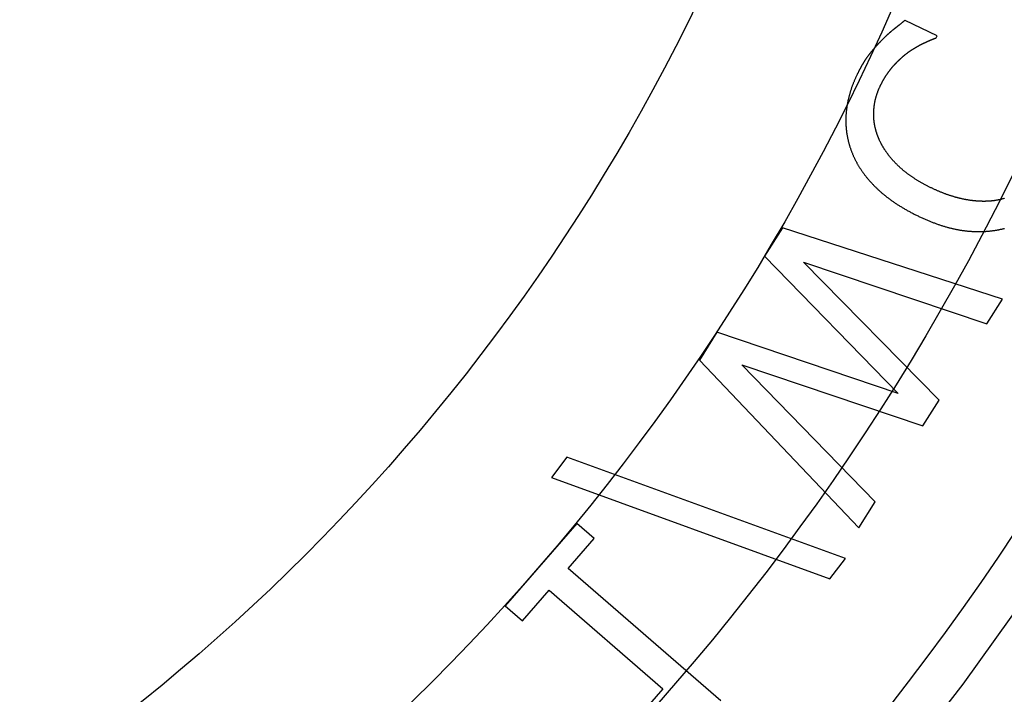
# Model space of a CAD drawing. Extents: x -39 to 39, y -158 to 0.
# Drawn here: x 13 to 24, y -136 to -129 of the extents above; entities that cross this region are included whole.
import ezdxf

# ---------------------------------------------------------------- set-up
doc = ezdxf.new("R2010")
doc.units = 0
doc.header["$LTSCALE"] = 20
doc.linetypes.add('VERDECKT', pattern=[0.375, 0.25, -0.125])
doc.layers.get('0').update_dxf_attribs({"linetype": 'CONTINUOUS'})
doc.layers.add('STEMPEL', color=3, linetype='CONTINUOUS')

# ---------------------------------------------------------------- blocks, each defined once
blk = doc.blocks.new('A$C4D901518')
at = {"color": 1, "linetype": 'VERDECKT'}
for p, q in [((-3.547614, -10.12458), (-3.904414, -9.950315)), ((-3.558283, -10.146425), (-3.547614, -10.12458)), ((-5.271546, -12.262637), (-5.469435, -12.578546)), ((-2.819496, -13.057548), (-5.271546, -12.262637)), ((-5.469435, -12.578546), (-3.98128, -14.110784)), ((-5.035281, -12.644915), (-2.992649, -13.333968)), ((-3.525014, -14.183832), (-5.035281, -12.644915)), ((-2.992649, -13.333968), (-2.819496, -13.057548)), ((-6.0018, -13.42841), (-6.197539, -13.740885)), ((-3.98128, -14.110784), (-6.0018, -13.42841)), ((-6.197539, -13.740885), (-4.417666, -15.608855)), ((-5.725574, -13.792689), (-3.70462, -14.470553)), ((-4.235909, -15.3187), (-5.725574, -13.792689)), ((-3.70462, -14.470553), (-3.525014, -14.183832)), ((-7.673212, -14.821065), (-7.844774, -15.046924)), ((-4.56944, -15.949869), (-7.673212, -14.821065)), ((-7.844774, -15.046924), (-4.743453, -16.178955)), ((-4.417666, -15.608855), (-4.235909, -15.3187)), ((-7.562693, -15.558425), (-8.362024, -16.479578)), ((-7.369894, -15.725727), (-7.562693, -15.558425)), ((-7.66068, -16.060831), (-7.369894, -15.725727)), ((-4.743453, -16.178955), (-4.56944, -15.949869)), ((-5.95915, -17.537335), (-7.66068, -16.060831)), ((-8.169224, -16.646879), (-7.871799, -16.304125)), ((-7.871799, -16.304125), (-6.606362, -17.402209)), ((-8.362024, -16.479578), (-8.169224, -16.646879)), ((-6.606362, -17.402209), (-6.903788, -17.744963))]:
    blk.add_line(p, q, dxfattribs=at)
at = {"color": 1}
for points in [[(-3.90441, -9.95031, 0), (-3.90665, -9.95213, 0), (-3.90888, -9.95394, 0), (-3.91111, -9.95575, 0), (-3.91334, -9.95756, 0), (-3.91556, -9.95936, 0), (-3.91778, -9.96116, 0), (-3.91999, -9.96295, 0), (-3.9222, -9.96474, 0), (-3.92441, -9.96653, 0), (-3.92661, -9.96831, 0), (-3.92881, -9.97009, 0), (-3.93101, -9.97186, 0), (-3.9332, -9.97363, 0), (-3.93539, -9.9754, 0), (-3.93758, -9.97716, 0), (-3.93976, -9.97892, 0), (-3.94194, -9.98068, 0), (-3.94411, -9.98243, 0), (-3.94628, -9.98417, 0), (-3.94845, -9.98592, 0), (-3.95062, -9.98766, 0), (-3.95278, -9.98939, 0), (-3.95494, -9.99113, 0), (-3.95709, -9.99285, 0), (-3.95924, -9.99458, 0), (-3.96139, -9.9963, 0), (-3.96353, -9.99802, 0), (-3.96567, -9.99973, 0), (-3.96781, -10.0014, 0), (-3.96994, -10.0031, 0), (-3.97207, -10.0048, 0), (-3.97419, -10.0065, 0), (-3.97631, -10.0082, 0), (-3.97843, -10.0099, 0), (-3.98055, -10.0116, 0), (-3.98266, -10.0133, 0), (-3.98477, -10.015, 0), (-3.98687, -10.0166, 0), (-3.98897, -10.0183, 0), (-3.99107, -10.02, 0), (-3.99316, -10.0216, 0), (-3.99525, -10.0233, 0), (-3.99734, -10.025, 0), (-3.99942, -10.0266, 0), (-4.0015, -10.0283, 0), (-4.00357, -10.0299, 0), (-4.00565, -10.0315, 0), (-4.00771, -10.0332, 0), (-4.00978, -10.0348, 0), (-4.01184, -10.0364, 0), (-4.0139, -10.0381, 0), (-4.01595, -10.0397, 0), (-4.018, -10.0413, 0), (-4.02005, -10.0429, 0), (-4.02209, -10.0445, 0), (-4.02413, -10.0461, 0), (-4.02617, -10.0477, 0), (-4.0282, -10.0493, 0), (-4.03023, -10.0509, 0), (-4.03226, -10.0525, 0), (-4.03428, -10.0541, 0), (-4.0363, -10.0557, 0), (-4.03831, -10.0572, 0), (-4.04033, -10.0588, 0), (-4.04234, -10.0604, 0), (-4.04437, -10.062, 0), (-4.04639, -10.0636, 0), (-4.04843, -10.0653, 0), (-4.05046, -10.0669, 0), (-4.05251, -10.0686, 0), (-4.05455, -10.0702, 0), (-4.05661, -10.0719, 0), (-4.05867, -10.0736, 0), (-4.06073, -10.0753, 0), (-4.0628, -10.0771, 0), (-4.06488, -10.0788, 0), (-4.06695, -10.0806, 0), (-4.06904, -10.0824, 0), (-4.07113, -10.0841, 0), (-4.07323, -10.0859, 0), (-4.07533, -10.0878, 0), (-4.07743, -10.0896, 0), (-4.07954, -10.0914, 0), (-4.08166, -10.0933, 0), (-4.08378, -10.0952, 0), (-4.08591, -10.097, 0), (-4.08804, -10.0989, 0), (-4.09018, -10.1009, 0), (-4.09232, -10.1028, 0), (-4.09447, -10.1047, 0), (-4.09663, -10.1067, 0), (-4.09878, -10.1087, 0), (-4.10095, -10.1106, 0), (-4.10312, -10.1126, 0), (-4.10529, -10.1147, 0), (-4.10747, -10.1167, 0), (-4.10966, -10.1187, 0), (-4.11185, -10.1208, 0), (-4.11404, -10.1229, 0), (-4.11624, -10.1249, 0), (-4.11845, -10.127, 0), (-4.12066, -10.1292, 0), (-4.12288, -10.1313, 0), (-4.1251, -10.1334, 0), (-4.12733, -10.1356, 0), (-4.12956, -10.1378, 0), (-4.1318, -10.1399, 0), (-4.13404, -10.1421, 0), (-4.13629, -10.1444, 0), (-4.13854, -10.1466, 0), (-4.1408, -10.1488, 0), (-4.14307, -10.1511, 0), (-4.14533, -10.1534, 0), (-4.14761, -10.1556, 0), (-4.14989, -10.1579, 0), (-4.15217, -10.1602, 0), (-4.15446, -10.1626, 0), (-4.15676, -10.1649, 0), (-4.15906, -10.1673, 0), (-4.16137, -10.1696, 0), (-4.16368, -10.172, 0), (-4.16599, -10.1744, 0), (-4.16832, -10.1768, 0), (-4.17064, -10.1793, 0), (-4.17298, -10.1817, 0), (-4.17531, -10.1842, 0), (-4.17766, -10.1866, 0)], [(-4.17766, -10.1866, 0), (-4.18019, -10.1892, 0), (-4.18272, -10.1918, 0), (-4.18524, -10.1944, 0), (-4.18774, -10.197, 0), (-4.19023, -10.1995, 0), (-4.19271, -10.2021, 0), (-4.19518, -10.2047, 0), (-4.19764, -10.2073, 0), (-4.20008, -10.2098, 0), (-4.20252, -10.2124, 0), (-4.20494, -10.2149, 0), (-4.20735, -10.2175, 0), (-4.20975, -10.22, 0), (-4.21213, -10.2226, 0), (-4.21451, -10.2251, 0), (-4.21687, -10.2277, 0), (-4.21922, -10.2302, 0), (-4.22156, -10.2328, 0), (-4.22389, -10.2353, 0), (-4.22621, -10.2378, 0), (-4.22852, -10.2403, 0), (-4.23081, -10.2429, 0), (-4.23309, -10.2454, 0), (-4.23536, -10.2479, 0), (-4.23762, -10.2504, 0), (-4.23987, -10.2529, 0), (-4.2421, -10.2554, 0), (-4.24433, -10.2579, 0), (-4.24654, -10.2604, 0), (-4.24874, -10.2629, 0), (-4.25093, -10.2654, 0), (-4.2531, -10.2679, 0), (-4.25527, -10.2704, 0), (-4.25742, -10.2729, 0), (-4.25957, -10.2754, 0), (-4.2617, -10.2778, 0), (-4.26382, -10.2803, 0), (-4.26592, -10.2828, 0), (-4.26802, -10.2852, 0), (-4.2701, -10.2877, 0), (-4.27217, -10.2902, 0), (-4.27423, -10.2926, 0), (-4.27628, -10.2951, 0), (-4.27832, -10.2975, 0), (-4.28035, -10.3, 0), (-4.28236, -10.3024, 0), (-4.28436, -10.3049, 0), (-4.28635, -10.3073, 0), (-4.28833, -10.3097, 0), (-4.2903, -10.3122, 0), (-4.29226, -10.3146, 0), (-4.2942, -10.317, 0), (-4.29613, -10.3194, 0), (-4.29805, -10.3219, 0), (-4.29996, -10.3243, 0), (-4.30186, -10.3267, 0), (-4.30374, -10.3291, 0), (-4.30562, -10.3315, 0), (-4.30748, -10.3339, 0), (-4.30933, -10.3363, 0), (-4.31117, -10.3387, 0), (-4.313, -10.3411, 0), (-4.31481, -10.3435, 0), (-4.31662, -10.3459, 0), (-4.31843, -10.3483, 0), (-4.32024, -10.3507, 0), (-4.32206, -10.3532, 0), (-4.32388, -10.3557, 0), (-4.3257, -10.3582, 0), (-4.32753, -10.3608, 0), (-4.32937, -10.3634, 0), (-4.33121, -10.366, 0), (-4.33305, -10.3686, 0), (-4.33489, -10.3713, 0), (-4.33675, -10.374, 0), (-4.3386, -10.3768, 0), (-4.34046, -10.3795, 0), (-4.34232, -10.3823, 0), (-4.34419, -10.3851, 0), (-4.34606, -10.388, 0), (-4.34794, -10.3909, 0), (-4.34982, -10.3938, 0), (-4.3517, -10.3967, 0), (-4.35359, -10.3997, 0), (-4.35548, -10.4027, 0), (-4.35738, -10.4057, 0), (-4.35928, -10.4088, 0), (-4.36119, -10.4119, 0), (-4.3631, -10.415, 0), (-4.36501, -10.4181, 0), (-4.36693, -10.4213, 0), (-4.36885, -10.4245, 0), (-4.37078, -10.4278, 0), (-4.37271, -10.431, 0), (-4.37464, -10.4343, 0), (-4.37658, -10.4376, 0), (-4.37853, -10.441, 0), (-4.38047, -10.4444, 0), (-4.38243, -10.4478, 0), (-4.38438, -10.4512, 0), (-4.38634, -10.4547, 0), (-4.38831, -10.4582, 0), (-4.39028, -10.4617, 0), (-4.39225, -10.4653, 0), (-4.39423, -10.4688, 0), (-4.39621, -10.4725, 0), (-4.39819, -10.4761, 0), (-4.40018, -10.4798, 0), (-4.40218, -10.4835, 0), (-4.40418, -10.4872, 0), (-4.40618, -10.491, 0), (-4.40819, -10.4948, 0), (-4.4102, -10.4986, 0), (-4.41221, -10.5024, 0), (-4.41423, -10.5063, 0), (-4.41626, -10.5102, 0), (-4.41828, -10.5141, 0), (-4.42032, -10.5181, 0), (-4.42235, -10.5221, 0), (-4.42439, -10.5261, 0), (-4.42644, -10.5302, 0), (-4.42849, -10.5343, 0), (-4.43054, -10.5384, 0), (-4.4326, -10.5425, 0), (-4.43466, -10.5467, 0), (-4.43672, -10.5509, 0), (-4.43879, -10.5551, 0)], [(-3.85498, -10.2969, 0), (-3.85223, -10.295, 0), (-3.84948, -10.2932, 0), (-3.84674, -10.2914, 0), (-3.84401, -10.2896, 0), (-3.84127, -10.2878, 0), (-3.83855, -10.286, 0), (-3.83582, -10.2842, 0), (-3.8331, -10.2824, 0), (-3.83039, -10.2806, 0), (-3.82768, -10.2789, 0), (-3.82497, -10.2772, 0), (-3.82227, -10.2754, 0), (-3.81957, -10.2737, 0), (-3.81687, -10.272, 0), (-3.81418, -10.2703, 0), (-3.8115, -10.2686, 0), (-3.80881, -10.267, 0), (-3.80614, -10.2653, 0), (-3.80346, -10.2636, 0), (-3.80079, -10.262, 0), (-3.79813, -10.2604, 0), (-3.79547, -10.2588, 0), (-3.79281, -10.2571, 0), (-3.79016, -10.2555, 0), (-3.78751, -10.254, 0), (-3.78486, -10.2524, 0), (-3.78222, -10.2508, 0), (-3.77959, -10.2493, 0), (-3.77695, -10.2477, 0), (-3.77433, -10.2462, 0), (-3.7717, -10.2447, 0), (-3.76908, -10.2432, 0), (-3.76647, -10.2417, 0), (-3.76386, -10.2402, 0), (-3.76125, -10.2387, 0), (-3.75865, -10.2372, 0), (-3.75605, -10.2358, 0), (-3.75345, -10.2343, 0), (-3.75086, -10.2329, 0), (-3.74828, -10.2315, 0), (-3.74569, -10.23, 0), (-3.74312, -10.2286, 0), (-3.74054, -10.2272, 0), (-3.73797, -10.2259, 0), (-3.73541, -10.2245, 0), (-3.73285, -10.2231, 0), (-3.73029, -10.2218, 0), (-3.72774, -10.2204, 0), (-3.72519, -10.2191, 0), (-3.72264, -10.2178, 0), (-3.7201, -10.2165, 0), (-3.71757, -10.2152, 0), (-3.71503, -10.2139, 0), (-3.71251, -10.2127, 0), (-3.70998, -10.2114, 0), (-3.70746, -10.2101, 0), (-3.70495, -10.2089, 0), (-3.70244, -10.2077, 0), (-3.69993, -10.2064, 0), (-3.69743, -10.2052, 0), (-3.69493, -10.204, 0), (-3.69243, -10.2029, 0), (-3.68994, -10.2017, 0), (-3.68746, -10.2005, 0), (-3.68499, -10.1994, 0), (-3.68253, -10.1982, 0), (-3.68008, -10.1971, 0), (-3.67765, -10.196, 0), (-3.67523, -10.1948, 0), (-3.67283, -10.1937, 0), (-3.67044, -10.1926, 0), (-3.66806, -10.1915, 0), (-3.6657, -10.1905, 0), (-3.66335, -10.1894, 0), (-3.66101, -10.1883, 0), (-3.65869, -10.1873, 0), (-3.65638, -10.1862, 0), (-3.65408, -10.1852, 0), (-3.6518, -10.1842, 0), (-3.64953, -10.1832, 0), (-3.64728, -10.1822, 0), (-3.64504, -10.1812, 0), (-3.64281, -10.1802, 0), (-3.6406, -10.1792, 0), (-3.63839, -10.1783, 0), (-3.63621, -10.1773, 0), (-3.63404, -10.1764, 0), (-3.63188, -10.1754, 0), (-3.62973, -10.1745, 0), (-3.6276, -10.1736, 0), (-3.62548, -10.1727, 0), (-3.62337, -10.1718, 0), (-3.62128, -10.1709, 0), (-3.61921, -10.17, 0), (-3.61714, -10.1692, 0), (-3.61509, -10.1683, 0), (-3.61305, -10.1674, 0), (-3.61103, -10.1666, 0), (-3.60902, -10.1658, 0), (-3.60703, -10.165, 0), (-3.60504, -10.1641, 0), (-3.60307, -10.1633, 0), (-3.60112, -10.1626, 0), (-3.59918, -10.1618, 0), (-3.59725, -10.161, 0), (-3.59534, -10.1602, 0), (-3.59344, -10.1595, 0), (-3.59155, -10.1587, 0), (-3.58968, -10.158, 0), (-3.58782, -10.1573, 0), (-3.58597, -10.1566, 0), (-3.58414, -10.1559, 0), (-3.58232, -10.1552, 0), (-3.58051, -10.1545, 0), (-3.57872, -10.1538, 0), (-3.57694, -10.1531, 0), (-3.57518, -10.1525, 0), (-3.57343, -10.1518, 0), (-3.57169, -10.1512, 0), (-3.56997, -10.1506, 0), (-3.56826, -10.1499, 0), (-3.56656, -10.1493, 0), (-3.56488, -10.1487, 0), (-3.56321, -10.1481, 0), (-3.56155, -10.1476, 0), (-3.55991, -10.147, 0), (-3.55828, -10.1464, 0)], [(-4.17852, -10.6777, 0), (-4.17652, -10.6737, 0), (-4.17452, -10.6696, 0), (-4.1725, -10.6656, 0), (-4.17048, -10.6616, 0), (-4.16844, -10.6576, 0), (-4.16639, -10.6536, 0), (-4.16433, -10.6496, 0), (-4.16226, -10.6457, 0), (-4.16017, -10.6418, 0), (-4.15808, -10.6379, 0), (-4.15597, -10.634, 0), (-4.15386, -10.6301, 0), (-4.15173, -10.6263, 0), (-4.14959, -10.6224, 0), (-4.14744, -10.6186, 0), (-4.14528, -10.6148, 0), (-4.1431, -10.611, 0), (-4.14092, -10.6072, 0), (-4.13873, -10.6035, 0), (-4.13652, -10.5997, 0), (-4.1343, -10.596, 0), (-4.13207, -10.5923, 0), (-4.12983, -10.5886, 0), (-4.12758, -10.585, 0), (-4.12532, -10.5813, 0), (-4.12305, -10.5777, 0), (-4.12076, -10.5741, 0), (-4.11847, -10.5705, 0), (-4.11616, -10.5669, 0), (-4.11384, -10.5633, 0), (-4.11152, -10.5598, 0), (-4.10918, -10.5563, 0), (-4.10682, -10.5527, 0), (-4.10446, -10.5493, 0), (-4.10209, -10.5458, 0), (-4.0997, -10.5423, 0), (-4.09731, -10.5389, 0), (-4.0949, -10.5354, 0), (-4.09248, -10.532, 0), (-4.09005, -10.5286, 0), (-4.08761, -10.5253, 0), (-4.08516, -10.5219, 0), (-4.0827, -10.5186, 0), (-4.08022, -10.5153, 0), (-4.07774, -10.5119, 0), (-4.07524, -10.5087, 0), (-4.07273, -10.5054, 0), (-4.07021, -10.5021, 0), (-4.06768, -10.4989, 0), (-4.06514, -10.4957, 0), (-4.06259, -10.4925, 0), (-4.06003, -10.4893, 0), (-4.05745, -10.4861, 0), (-4.05487, -10.483, 0), (-4.05227, -10.4798, 0), (-4.04966, -10.4767, 0), (-4.04704, -10.4736, 0), (-4.04441, -10.4705, 0), (-4.04177, -10.4675, 0), (-4.03912, -10.4644, 0), (-4.03645, -10.4614, 0), (-4.03378, -10.4584, 0), (-4.03109, -10.4554, 0), (-4.02839, -10.4524, 0), (-4.0257, -10.4494, 0), (-4.02299, -10.4465, 0), (-4.02029, -10.4436, 0), (-4.01759, -10.4407, 0), (-4.01488, -10.4378, 0), (-4.01217, -10.4349, 0), (-4.00946, -10.432, 0), (-4.00675, -10.4292, 0), (-4.00404, -10.4263, 0), (-4.00132, -10.4235, 0), (-3.99861, -10.4207, 0), (-3.99589, -10.4179, 0), (-3.99317, -10.4151, 0), (-3.99045, -10.4124, 0), (-3.98772, -10.4096, 0), (-3.985, -10.4069, 0), (-3.98227, -10.4042, 0), (-3.97954, -10.4015, 0), (-3.97681, -10.3988, 0), (-3.97408, -10.3962, 0), (-3.97135, -10.3935, 0), (-3.96861, -10.3909, 0), (-3.96588, -10.3883, 0), (-3.96314, -10.3857, 0), (-3.9604, -10.3831, 0), (-3.95765, -10.3806, 0), (-3.95491, -10.378, 0), (-3.95216, -10.3755, 0), (-3.94942, -10.373, 0), (-3.94667, -10.3705, 0), (-3.94392, -10.368, 0), (-3.94116, -10.3655, 0), (-3.93841, -10.363, 0), (-3.93565, -10.3606, 0), (-3.93289, -10.3582, 0), (-3.93014, -10.3558, 0), (-3.92737, -10.3534, 0), (-3.92461, -10.351, 0), (-3.92185, -10.3487, 0), (-3.91908, -10.3463, 0), (-3.91631, -10.344, 0), (-3.91354, -10.3417, 0), (-3.91077, -10.3394, 0), (-3.908, -10.3371, 0), (-3.90522, -10.3349, 0), (-3.90245, -10.3326, 0), (-3.89967, -10.3304, 0), (-3.89689, -10.3282, 0), (-3.8941, -10.326, 0), (-3.89132, -10.3238, 0), (-3.88854, -10.3216, 0), (-3.88575, -10.3195, 0), (-3.88296, -10.3173, 0), (-3.88017, -10.3152, 0), (-3.87738, -10.3131, 0), (-3.87458, -10.311, 0), (-3.87179, -10.309, 0), (-3.86899, -10.3069, 0), (-3.86619, -10.3049, 0), (-3.86339, -10.3028, 0), (-3.86059, -10.3008, 0), (-3.85778, -10.2989, 0), (-3.85498, -10.2969, 0)], [(-4.43879, -10.5551, 0), (-4.44213, -10.562, 0), (-4.44543, -10.5689, 0), (-4.44867, -10.5758, 0), (-4.45188, -10.5826, 0), (-4.45504, -10.5895, 0), (-4.45815, -10.5964, 0), (-4.46122, -10.6033, 0), (-4.46425, -10.6102, 0), (-4.46723, -10.6171, 0), (-4.47016, -10.624, 0), (-4.47305, -10.6309, 0), (-4.4759, -10.6378, 0), (-4.4787, -10.6446, 0), (-4.48146, -10.6515, 0), (-4.48417, -10.6584, 0), (-4.48684, -10.6653, 0), (-4.48946, -10.6722, 0), (-4.49204, -10.6791, 0), (-4.49457, -10.686, 0), (-4.49706, -10.6929, 0), (-4.4995, -10.6998, 0), (-4.5019, -10.7068, 0), (-4.50425, -10.7137, 0), (-4.50656, -10.7206, 0), (-4.50883, -10.7275, 0), (-4.51105, -10.7344, 0), (-4.51322, -10.7413, 0), (-4.51535, -10.7482, 0), (-4.51744, -10.7551, 0), (-4.51948, -10.762, 0), (-4.52148, -10.769, 0), (-4.52343, -10.7759, 0), (-4.52533, -10.7828, 0), (-4.5272, -10.7897, 0), (-4.52901, -10.7966, 0), (-4.53079, -10.8035, 0), (-4.53251, -10.8105, 0), (-4.5342, -10.8174, 0), (-4.53584, -10.8243, 0), (-4.53743, -10.8312, 0), (-4.53898, -10.8382, 0), (-4.54048, -10.8451, 0), (-4.54194, -10.852, 0), (-4.54336, -10.859, 0), (-4.54473, -10.8659, 0), (-4.54605, -10.8728, 0), (-4.54733, -10.8798, 0), (-4.54857, -10.8867, 0), (-4.54976, -10.8936, 0), (-4.55091, -10.9006, 0), (-4.55201, -10.9075, 0), (-4.55307, -10.9144, 0), (-4.55408, -10.9214, 0), (-4.55504, -10.9283, 0), (-4.55597, -10.9353, 0), (-4.55685, -10.9422, 0), (-4.55768, -10.9492, 0), (-4.55847, -10.9561, 0), (-4.55921, -10.9631, 0), (-4.55991, -10.97, 0), (-4.56057, -10.977, 0), (-4.56117, -10.9839, 0), (-4.56174, -10.9909, 0), (-4.56226, -10.9978, 0), (-4.56273, -11.0048, 0), (-4.56315, -11.0117, 0), (-4.56353, -11.0186, 0), (-4.56385, -11.0256, 0), (-4.56413, -11.0325, 0), (-4.56436, -11.0394, 0), (-4.56454, -11.0463, 0), (-4.56467, -11.0532, 0), (-4.56475, -11.0601, 0), (-4.56478, -11.067, 0), (-4.56477, -11.0738, 0), (-4.5647, -11.0807, 0), (-4.56459, -11.0876, 0), (-4.56443, -11.0944, 0), (-4.56422, -11.1013, 0), (-4.56396, -11.1081, 0), (-4.56365, -11.115, 0), (-4.5633, -11.1218, 0), (-4.56289, -11.1286, 0), (-4.56244, -11.1354, 0), (-4.56194, -11.1422, 0), (-4.56138, -11.149, 0), (-4.56079, -11.1558, 0), (-4.56014, -11.1626, 0), (-4.55944, -11.1694, 0), (-4.55869, -11.1762, 0), (-4.5579, -11.1829, 0), (-4.55706, -11.1897, 0), (-4.55616, -11.1964, 0), (-4.55522, -11.2032, 0), (-4.55423, -11.2099, 0), (-4.5532, -11.2167, 0), (-4.55211, -11.2234, 0), (-4.55097, -11.2301, 0), (-4.54979, -11.2368, 0), (-4.54856, -11.2435, 0), (-4.54728, -11.2502, 0), (-4.54595, -11.2569, 0), (-4.54457, -11.2636, 0), (-4.54314, -11.2702, 0), (-4.54166, -11.2769, 0), (-4.54014, -11.2836, 0), (-4.53856, -11.2902, 0), (-4.53694, -11.2969, 0), (-4.53527, -11.3035, 0), (-4.53355, -11.3101, 0), (-4.53178, -11.3168, 0), (-4.52997, -11.3234, 0), (-4.5281, -11.33, 0), (-4.52618, -11.3366, 0), (-4.52422, -11.3432, 0), (-4.52221, -11.3498, 0), (-4.52015, -11.3564, 0), (-4.51804, -11.363, 0), (-4.51588, -11.3695, 0), (-4.51367, -11.3761, 0), (-4.51142, -11.3827, 0), (-4.50912, -11.3892, 0), (-4.50676, -11.3957, 0), (-4.50436, -11.4023, 0), (-4.50191, -11.4088, 0), (-4.49941, -11.4153, 0), (-4.49686, -11.4218, 0)], [(-4.19378, -11.2768, 0), (-4.1958, -11.2721, 0), (-4.19779, -11.2674, 0), (-4.19975, -11.2627, 0), (-4.20166, -11.258, 0), (-4.20355, -11.2533, 0), (-4.2054, -11.2486, 0), (-4.20721, -11.2439, 0), (-4.20899, -11.2392, 0), (-4.21074, -11.2345, 0), (-4.21245, -11.2297, 0), (-4.21413, -11.225, 0), (-4.21577, -11.2203, 0), (-4.21737, -11.2156, 0), (-4.21895, -11.2109, 0), (-4.22048, -11.2061, 0), (-4.22198, -11.2014, 0), (-4.22345, -11.1967, 0), (-4.22488, -11.1919, 0), (-4.22628, -11.1872, 0), (-4.22764, -11.1825, 0), (-4.22897, -11.1777, 0), (-4.23026, -11.173, 0), (-4.23152, -11.1682, 0), (-4.23275, -11.1635, 0), (-4.23393, -11.1587, 0), (-4.23509, -11.154, 0), (-4.23621, -11.1492, 0), (-4.23729, -11.1445, 0), (-4.23834, -11.1397, 0), (-4.23935, -11.1349, 0), (-4.24033, -11.1302, 0), (-4.24128, -11.1254, 0), (-4.24219, -11.1206, 0), (-4.24307, -11.1158, 0), (-4.24391, -11.1111, 0), (-4.24471, -11.1063, 0), (-4.24548, -11.1015, 0), (-4.24622, -11.0967, 0), (-4.24692, -11.0919, 0), (-4.24759, -11.0871, 0), (-4.24822, -11.0823, 0), (-4.24881, -11.0775, 0), (-4.24938, -11.0727, 0), (-4.2499, -11.0679, 0), (-4.2504, -11.0631, 0), (-4.25085, -11.0583, 0), (-4.25128, -11.0535, 0), (-4.25167, -11.0487, 0), (-4.25202, -11.0439, 0), (-4.25234, -11.0391, 0), (-4.25262, -11.0343, 0), (-4.25287, -11.0294, 0), (-4.25308, -11.0246, 0), (-4.25326, -11.0198, 0), (-4.25341, -11.0149, 0), (-4.25352, -11.0101, 0), (-4.25359, -11.0053, 0), (-4.25363, -11.0004, 0), (-4.25364, -10.9956, 0), (-4.25361, -10.9908, 0), (-4.25354, -10.9859, 0), (-4.25344, -10.9811, 0), (-4.25331, -10.9762, 0), (-4.25314, -10.9714, 0), (-4.25294, -10.9665, 0), (-4.25271, -10.9617, 0), (-4.25244, -10.9568, 0), (-4.25215, -10.952, 0), (-4.25182, -10.9472, 0), (-4.25146, -10.9424, 0), (-4.25107, -10.9376, 0), (-4.25065, -10.9328, 0), (-4.25019, -10.928, 0), (-4.24971, -10.9232, 0), (-4.24919, -10.9184, 0), (-4.24864, -10.9136, 0), (-4.24806, -10.9088, 0), (-4.24744, -10.9041, 0), (-4.2468, -10.8993, 0), (-4.24612, -10.8945, 0), (-4.24541, -10.8898, 0), (-4.24467, -10.885, 0), (-4.2439, -10.8803, 0), (-4.2431, -10.8756, 0), (-4.24226, -10.8708, 0), (-4.2414, -10.8661, 0), (-4.2405, -10.8614, 0), (-4.23957, -10.8567, 0), (-4.2386, -10.852, 0), (-4.23761, -10.8473, 0), (-4.23659, -10.8426, 0), (-4.23553, -10.8379, 0), (-4.23444, -10.8332, 0), (-4.23332, -10.8286, 0), (-4.23216, -10.8239, 0), (-4.23098, -10.8192, 0), (-4.22976, -10.8146, 0), (-4.22852, -10.8099, 0), (-4.22724, -10.8053, 0), (-4.22592, -10.8007, 0), (-4.22458, -10.796, 0), (-4.22321, -10.7914, 0), (-4.2218, -10.7868, 0), (-4.22036, -10.7822, 0), (-4.21889, -10.7776, 0), (-4.21739, -10.773, 0), (-4.21586, -10.7684, 0), (-4.21429, -10.7638, 0), (-4.21269, -10.7592, 0), (-4.21106, -10.7546, 0), (-4.2094, -10.75, 0), (-4.20771, -10.7455, 0), (-4.20599, -10.7409, 0), (-4.20423, -10.7364, 0), (-4.20244, -10.7318, 0), (-4.20063, -10.7273, 0), (-4.19877, -10.7227, 0), (-4.19689, -10.7182, 0), (-4.19498, -10.7137, 0), (-4.19303, -10.7092, 0), (-4.19105, -10.7047, 0), (-4.18904, -10.7002, 0), (-4.187, -10.6957, 0), (-4.18493, -10.6912, 0), (-4.18282, -10.6867, 0), (-4.18069, -10.6822, 0), (-4.17852, -10.6777, 0)], [(-3.61612, -11.8159, 0), (-3.62338, -11.8124, 0), (-3.6306, -11.8088, 0), (-3.63776, -11.8052, 0), (-3.64489, -11.8016, 0), (-3.65196, -11.798, 0), (-3.65899, -11.7944, 0), (-3.66598, -11.7907, 0), (-3.67292, -11.7871, 0), (-3.67982, -11.7834, 0), (-3.68667, -11.7798, 0), (-3.69347, -11.7761, 0), (-3.70023, -11.7724, 0), (-3.70694, -11.7687, 0), (-3.71361, -11.765, 0), (-3.72023, -11.7612, 0), (-3.72681, -11.7575, 0), (-3.73334, -11.7538, 0), (-3.73982, -11.75, 0), (-3.74626, -11.7462, 0), (-3.75266, -11.7424, 0), (-3.759, -11.7386, 0), (-3.76531, -11.7348, 0), (-3.77157, -11.731, 0), (-3.77778, -11.7272, 0), (-3.78394, -11.7233, 0), (-3.79007, -11.7194, 0), (-3.79614, -11.7156, 0), (-3.80217, -11.7117, 0), (-3.80816, -11.7078, 0), (-3.8141, -11.7039, 0), (-3.81999, -11.7, 0), (-3.82584, -11.696, 0), (-3.83164, -11.6921, 0), (-3.8374, -11.6881, 0), (-3.84311, -11.6842, 0), (-3.84878, -11.6802, 0), (-3.8544, -11.6762, 0), (-3.85997, -11.6722, 0), (-3.8655, -11.6682, 0), (-3.87099, -11.6642, 0), (-3.87642, -11.6601, 0), (-3.88182, -11.6561, 0), (-3.88717, -11.652, 0), (-3.89247, -11.6479, 0), (-3.89772, -11.6439, 0), (-3.90294, -11.6398, 0), (-3.9081, -11.6357, 0), (-3.91322, -11.6315, 0), (-3.9183, -11.6274, 0), (-3.92333, -11.6233, 0), (-3.92831, -11.6191, 0), (-3.93325, -11.6149, 0), (-3.93814, -11.6108, 0), (-3.94299, -11.6066, 0), (-3.94779, -11.6024, 0), (-3.95254, -11.5981, 0), (-3.95726, -11.5939, 0), (-3.96192, -11.5897, 0), (-3.96654, -11.5854, 0), (-3.97111, -11.5812, 0), (-3.97564, -11.5769, 0), (-3.98013, -11.5726, 0), (-3.98456, -11.5683, 0), (-3.98896, -11.564, 0), (-3.99331, -11.5597, 0), (-3.99763, -11.5553, 0), (-4.00192, -11.551, 0), (-4.00617, -11.5467, 0), (-4.01038, -11.5423, 0), (-4.01456, -11.538, 0), (-4.0187, -11.5336, 0), (-4.02281, -11.5292, 0), (-4.02688, -11.5248, 0), (-4.03092, -11.5204, 0), (-4.03492, -11.5161, 0), (-4.03888, -11.5116, 0), (-4.04281, -11.5072, 0), (-4.0467, -11.5028, 0), (-4.05056, -11.4984, 0), (-4.05438, -11.494, 0), (-4.05817, -11.4895, 0), (-4.06192, -11.4851, 0), (-4.06563, -11.4806, 0), (-4.06931, -11.4761, 0), (-4.07296, -11.4717, 0), (-4.07656, -11.4672, 0), (-4.08013, -11.4627, 0), (-4.08367, -11.4582, 0), (-4.08717, -11.4537, 0), (-4.09064, -11.4492, 0), (-4.09407, -11.4447, 0), (-4.09746, -11.4401, 0), (-4.10082, -11.4356, 0), (-4.10414, -11.431, 0), (-4.10743, -11.4265, 0), (-4.11068, -11.4219, 0), (-4.11389, -11.4174, 0), (-4.11707, -11.4128, 0), (-4.12022, -11.4082, 0), (-4.12333, -11.4036, 0), (-4.1264, -11.399, 0), (-4.12944, -11.3944, 0), (-4.13244, -11.3898, 0), (-4.1354, -11.3852, 0), (-4.13833, -11.3806, 0), (-4.14123, -11.3759, 0), (-4.14409, -11.3713, 0), (-4.14691, -11.3666, 0), (-4.1497, -11.362, 0), (-4.15245, -11.3573, 0), (-4.15517, -11.3526, 0), (-4.15785, -11.3479, 0), (-4.16049, -11.3433, 0), (-4.1631, -11.3386, 0), (-4.16568, -11.3338, 0), (-4.16821, -11.3291, 0), (-4.17072, -11.3244, 0), (-4.17318, -11.3197, 0), (-4.17561, -11.3149, 0), (-4.17801, -11.3102, 0), (-4.18037, -11.3054, 0), (-4.18269, -11.3007, 0), (-4.18498, -11.2959, 0), (-4.18723, -11.2911, 0), (-4.18945, -11.2864, 0), (-4.19163, -11.2816, 0), (-4.19378, -11.2768, 0)], [(-4.49686, -11.4218, 0), (-4.49432, -11.4283, 0), (-4.49173, -11.4348, 0), (-4.48909, -11.4412, 0), (-4.4864, -11.4477, 0), (-4.48366, -11.4541, 0), (-4.48086, -11.4605, 0), (-4.47802, -11.4669, 0), (-4.47512, -11.4733, 0), (-4.47217, -11.4797, 0), (-4.46917, -11.486, 0), (-4.46612, -11.4924, 0), (-4.46302, -11.4987, 0), (-4.45987, -11.5051, 0), (-4.45667, -11.5114, 0), (-4.45342, -11.5177, 0), (-4.45012, -11.524, 0), (-4.44676, -11.5302, 0), (-4.44336, -11.5365, 0), (-4.4399, -11.5427, 0), (-4.43639, -11.549, 0), (-4.43284, -11.5552, 0), (-4.42923, -11.5614, 0), (-4.42557, -11.5676, 0), (-4.42186, -11.5738, 0), (-4.4181, -11.58, 0), (-4.41428, -11.5861, 0), (-4.41042, -11.5923, 0), (-4.40651, -11.5984, 0), (-4.40254, -11.6046, 0), (-4.39853, -11.6107, 0), (-4.39446, -11.6168, 0), (-4.39034, -11.6228, 0), (-4.38617, -11.6289, 0), (-4.38195, -11.635, 0), (-4.37768, -11.641, 0), (-4.37336, -11.6471, 0), (-4.36899, -11.6531, 0), (-4.36457, -11.6591, 0), (-4.36009, -11.6651, 0), (-4.35557, -11.6711, 0), (-4.35099, -11.6771, 0), (-4.34637, -11.683, 0), (-4.34169, -11.689, 0), (-4.33696, -11.6949, 0), (-4.33218, -11.7008, 0), (-4.32735, -11.7067, 0), (-4.32247, -11.7126, 0), (-4.31754, -11.7185, 0), (-4.31255, -11.7244, 0), (-4.30752, -11.7302, 0), (-4.30244, -11.7361, 0), (-4.2973, -11.7419, 0), (-4.29211, -11.7477, 0), (-4.28688, -11.7535, 0), (-4.28159, -11.7593, 0), (-4.27625, -11.7651, 0), (-4.27086, -11.7709, 0), (-4.26542, -11.7767, 0), (-4.25993, -11.7824, 0), (-4.25439, -11.7881, 0), (-4.24879, -11.7939, 0), (-4.24315, -11.7996, 0), (-4.23745, -11.8053, 0), (-4.23171, -11.8109, 0), (-4.22591, -11.8166, 0), (-4.22006, -11.8222, 0), (-4.21417, -11.8279, 0), (-4.20822, -11.8335, 0), (-4.20222, -11.839, 0), (-4.19617, -11.8446, 0), (-4.19007, -11.8501, 0), (-4.18392, -11.8557, 0), (-4.17772, -11.8612, 0), (-4.17147, -11.8666, 0), (-4.16517, -11.8721, 0), (-4.15882, -11.8775, 0), (-4.15242, -11.8829, 0), (-4.14597, -11.8883, 0), (-4.13947, -11.8937, 0), (-4.13292, -11.899, 0), (-4.12632, -11.9044, 0), (-4.11966, -11.9097, 0), (-4.11296, -11.915, 0), (-4.10621, -11.9202, 0), (-4.0994, -11.9255, 0), (-4.09255, -11.9307, 0), (-4.08564, -11.9359, 0), (-4.07869, -11.9411, 0), (-4.07168, -11.9463, 0), (-4.06463, -11.9514, 0), (-4.05752, -11.9565, 0), (-4.05037, -11.9617, 0), (-4.04316, -11.9667, 0), (-4.0359, -11.9718, 0), (-4.02859, -11.9768, 0), (-4.02124, -11.9819, 0), (-4.01383, -11.9869, 0), (-4.00637, -11.9918, 0), (-3.99886, -11.9968, 0), (-3.9913, -12.0017, 0), (-3.98369, -12.0066, 0), (-3.97603, -12.0115, 0), (-3.96832, -12.0164, 0), (-3.96056, -12.0213, 0), (-3.95275, -12.0261, 0), (-3.94489, -12.0309, 0), (-3.93698, -12.0357, 0), (-3.92901, -12.0405, 0), (-3.921, -12.0452, 0), (-3.91294, -12.05, 0), (-3.90482, -12.0547, 0), (-3.89666, -12.0594, 0), (-3.88845, -12.064, 0), (-3.88018, -12.0687, 0), (-3.87187, -12.0733, 0), (-3.8635, -12.0779, 0), (-3.85509, -12.0825, 0), (-3.84662, -12.0871, 0), (-3.8381, -12.0916, 0), (-3.82954, -12.0961, 0), (-3.82092, -12.1006, 0), (-3.81225, -12.1051, 0), (-3.80354, -12.1096, 0), (-3.79477, -12.114, 0), (-3.78595, -12.1184, 0), (-3.77708, -12.1228, 0), (-3.76816, -12.1272, 0)], [(-2.79473, -11.9344, 0), (-2.7996, -11.936, 0), (-2.8045, -11.9375, 0), (-2.80942, -11.939, 0), (-2.81435, -11.9405, 0), (-2.81931, -11.9419, 0), (-2.82428, -11.9433, 0), (-2.82927, -11.9447, 0), (-2.83428, -11.946, 0), (-2.83931, -11.9473, 0)], [(-2.83931, -11.9473, 0), (-2.84439, -11.9485, 0), (-2.84948, -11.9497, 0), (-2.8546, -11.9508, 0), (-2.85974, -11.9519, 0), (-2.86489, -11.953, 0), (-2.87007, -11.954, 0), (-2.87526, -11.955, 0), (-2.88047, -11.9559, 0), (-2.8857, -11.9569, 0), (-2.89095, -11.9577, 0), (-2.89622, -11.9586, 0), (-2.90151, -11.9594, 0), (-2.90682, -11.9602, 0), (-2.91215, -11.9609, 0), (-2.91749, -11.9616, 0), (-2.92286, -11.9623, 0), (-2.92825, -11.9629, 0), (-2.93365, -11.9635, 0), (-2.93907, -11.9641, 0), (-2.94452, -11.9646, 0), (-2.94998, -11.9651, 0), (-2.95546, -11.9656, 0), (-2.96096, -11.966, 0), (-2.96648, -11.9664, 0), (-2.97202, -11.9668, 0), (-2.97758, -11.9671, 0), (-2.98315, -11.9674, 0), (-2.98875, -11.9676, 0), (-2.99437, -11.9679, 0), (-3, -11.968, 0), (-3.00565, -11.9682, 0), (-3.01133, -11.9683, 0), (-3.01702, -11.9684, 0), (-3.02273, -11.9684, 0), (-3.02846, -11.9684, 0), (-3.03421, -11.9684, 0), (-3.03998, -11.9683, 0), (-3.04577, -11.9682, 0), (-3.05158, -11.9681, 0), (-3.0574, -11.9679, 0), (-3.06325, -11.9677, 0), (-3.06912, -11.9675, 0), (-3.075, -11.9672, 0), (-3.0809, -11.9669, 0), (-3.08683, -11.9666, 0), (-3.09277, -11.9662, 0), (-3.09873, -11.9658, 0), (-3.10471, -11.9653, 0), (-3.11071, -11.9648, 0), (-3.11673, -11.9643, 0), (-3.12277, -11.9638, 0), (-3.12882, -11.9632, 0), (-3.1349, -11.9625, 0), (-3.141, -11.9619, 0), (-3.14711, -11.9612, 0), (-3.15324, -11.9605, 0), (-3.1594, -11.9597, 0), (-3.16557, -11.9589, 0), (-3.17176, -11.9581, 0), (-3.17797, -11.9572, 0), (-3.1842, -11.9563, 0), (-3.19045, -11.9553, 0), (-3.19672, -11.9544, 0), (-3.20301, -11.9533, 0), (-3.2093, -11.9523, 0), (-3.21561, -11.9512, 0), (-3.22192, -11.9501, 0), (-3.22824, -11.9489, 0), (-3.23457, -11.9477, 0), (-3.24091, -11.9465, 0), (-3.24726, -11.9452, 0), (-3.25361, -11.9439, 0), (-3.25998, -11.9426, 0), (-3.26635, -11.9412, 0), (-3.27273, -11.9398, 0), (-3.27912, -11.9384, 0), (-3.28551, -11.9369, 0), (-3.29192, -11.9353, 0), (-3.29833, -11.9338, 0), (-3.30476, -11.9322, 0), (-3.31119, -11.9306, 0), (-3.31763, -11.9289, 0), (-3.32407, -11.9272, 0), (-3.33053, -11.9254, 0), (-3.337, -11.9237, 0), (-3.34347, -11.9218, 0), (-3.34995, -11.92, 0), (-3.35644, -11.9181, 0), (-3.36294, -11.9162, 0), (-3.36945, -11.9142, 0), (-3.37596, -11.9122, 0), (-3.38248, -11.9102, 0), (-3.38902, -11.9081, 0), (-3.39556, -11.906, 0), (-3.40211, -11.9039, 0), (-3.40866, -11.9017, 0), (-3.41523, -11.8995, 0), (-3.4218, -11.8972, 0), (-3.42839, -11.8949, 0), (-3.43498, -11.8926, 0), (-3.44158, -11.8902, 0), (-3.44818, -11.8878, 0), (-3.4548, -11.8854, 0), (-3.46143, -11.8829, 0), (-3.46806, -11.8804, 0), (-3.4747, -11.8779, 0), (-3.48135, -11.8753, 0), (-3.48801, -11.8727, 0), (-3.49468, -11.87, 0), (-3.50135, -11.8673, 0), (-3.50804, -11.8646, 0), (-3.51473, -11.8618, 0), (-3.52143, -11.859, 0), (-3.52814, -11.8562, 0), (-3.53486, -11.8533, 0), (-3.54158, -11.8504, 0), (-3.54832, -11.8474, 0), (-3.55506, -11.8444, 0), (-3.56181, -11.8414, 0), (-3.56857, -11.8384, 0), (-3.57534, -11.8353, 0), (-3.58211, -11.8321, 0), (-3.5889, -11.829, 0), (-3.59569, -11.8258, 0), (-3.6025, -11.8225, 0), (-3.60931, -11.8192, 0), (-3.61612, -11.8159, 0)], [(-3.76816, -12.1272, 0), (-3.75928, -12.1315, 0), (-3.75042, -12.1358, 0), (-3.74158, -12.14, 0), (-3.73276, -12.1442, 0), (-3.72396, -12.1483, 0), (-3.71518, -12.1523, 0), (-3.70641, -12.1563, 0), (-3.69766, -12.1602, 0), (-3.68894, -12.1641, 0), (-3.68023, -12.168, 0), (-3.67154, -12.1717, 0), (-3.66286, -12.1755, 0), (-3.65421, -12.1791, 0), (-3.64558, -12.1828, 0), (-3.63696, -12.1863, 0), (-3.62836, -12.1898, 0), (-3.61978, -12.1933, 0), (-3.61122, -12.1967, 0), (-3.60268, -12.2001, 0), (-3.59416, -12.2034, 0), (-3.58566, -12.2066, 0), (-3.57717, -12.2098, 0), (-3.56871, -12.213, 0), (-3.56026, -12.216, 0), (-3.55183, -12.2191, 0), (-3.54342, -12.2221, 0), (-3.53503, -12.225, 0), (-3.52665, -12.2279, 0), (-3.5183, -12.2307, 0), (-3.50996, -12.2335, 0), (-3.50165, -12.2362, 0), (-3.49335, -12.2388, 0), (-3.48507, -12.2414, 0), (-3.47681, -12.244, 0), (-3.46857, -12.2465, 0), (-3.46034, -12.2489, 0), (-3.45214, -12.2513, 0), (-3.44395, -12.2537, 0), (-3.43579, -12.256, 0), (-3.42764, -12.2582, 0), (-3.41951, -12.2604, 0), (-3.4114, -12.2625, 0), (-3.4033, -12.2646, 0), (-3.39523, -12.2666, 0), (-3.38718, -12.2686, 0), (-3.37914, -12.2705, 0), (-3.37112, -12.2724, 0), (-3.36312, -12.2742, 0), (-3.35514, -12.2759, 0), (-3.34718, -12.2776, 0), (-3.33924, -12.2793, 0), (-3.33131, -12.2809, 0), (-3.32341, -12.2824, 0), (-3.31552, -12.2839, 0), (-3.30765, -12.2853, 0), (-3.29981, -12.2867, 0), (-3.29197, -12.288, 0), (-3.28416, -12.2893, 0), (-3.27637, -12.2905, 0), (-3.26859, -12.2917, 0), (-3.26084, -12.2928, 0), (-3.2531, -12.2939, 0), (-3.24538, -12.2949, 0), (-3.23768, -12.2958, 0), (-3.22999, -12.2968, 0), (-3.22232, -12.2976, 0), (-3.21465, -12.2984, 0), (-3.207, -12.2992, 0), (-3.19936, -12.2999, 0), (-3.19172, -12.3006, 0), (-3.1841, -12.3013, 0), (-3.1765, -12.3019, 0), (-3.1689, -12.3024, 0), (-3.16131, -12.3029, 0), (-3.15374, -12.3034, 0), (-3.14618, -12.3038, 0), (-3.13863, -12.3042, 0), (-3.13109, -12.3045, 0), (-3.12356, -12.3047, 0), (-3.11604, -12.305, 0), (-3.10854, -12.3052, 0), (-3.10104, -12.3053, 0), (-3.09356, -12.3054, 0), (-3.08609, -12.3055, 0), (-3.07863, -12.3055, 0), (-3.07118, -12.3054, 0), (-3.06374, -12.3053, 0), (-3.05632, -12.3052, 0), (-3.0489, -12.305, 0), (-3.0415, -12.3048, 0), (-3.03411, -12.3045, 0), (-3.02673, -12.3042, 0), (-3.01936, -12.3039, 0), (-3.01201, -12.3035, 0), (-3.00466, -12.303, 0), (-2.99733, -12.3025, 0), (-2.99001, -12.302, 0), (-2.98269, -12.3014, 0), (-2.97539, -12.3008, 0), (-2.96811, -12.3001, 0), (-2.96083, -12.2994, 0), (-2.95356, -12.2986, 0), (-2.94631, -12.2978, 0), (-2.93907, -12.2969, 0), (-2.93184, -12.296, 0), (-2.92462, -12.2951, 0), (-2.91741, -12.2941, 0), (-2.91021, -12.2931, 0), (-2.90303, -12.292, 0), (-2.89585, -12.2909, 0), (-2.88869, -12.2897, 0), (-2.88154, -12.2885, 0), (-2.8744, -12.2872, 0), (-2.86727, -12.2859, 0), (-2.86016, -12.2845, 0), (-2.85305, -12.2831, 0), (-2.84596, -12.2817, 0), (-2.83887, -12.2802, 0), (-2.8318, -12.2787, 0), (-2.82474, -12.2771, 0), (-2.8177, -12.2755, 0), (-2.81066, -12.2738, 0), (-2.80363, -12.2721, 0), (-2.79662, -12.2703, 0)]]:
    blk.add_polyline3d(points, dxfattribs=at)
at = {"color": 3, "linetype": 'CONTINUOUS'}
for radius in [39, 28.5, 26.5, 24.5, 22.5]:
    blk.add_circle((-26.5, 0), radius, dxfattribs=at)
at = {"color": 1, "linetype": 'VERDECKT'}
for radius in [35, 31, 30, 29.003031]:
    blk.add_circle((-26.5, 0), radius, dxfattribs=at)

msp = doc.modelspace()

# ---------------------------------------------------------------- block references
at = {"layer": 'STEMPEL'}
msp.add_blockref('A$C4D901518', (26.5, -119), dxfattribs=at)

doc.saveas('drawing.dxf')
